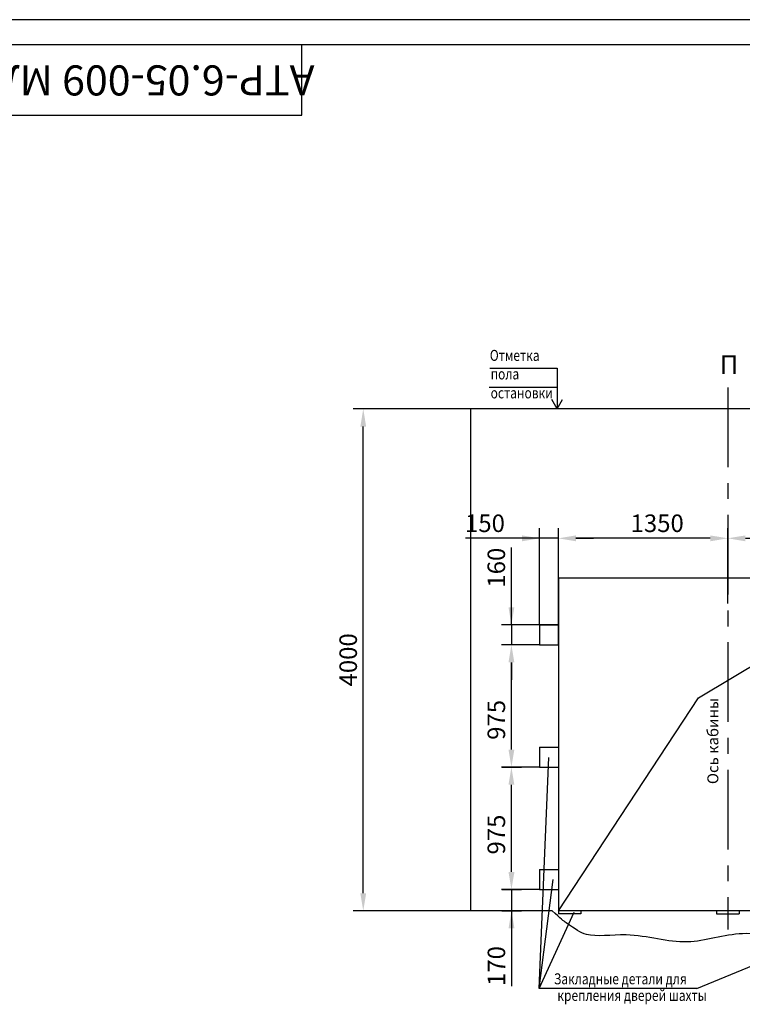
# Model space of a CAD drawing. Extents: x 1538 to 2726, y 0 to 840.
# Drawn here: x 2166 to 2310, y 644 to 840 of the extents above; entities that cross this region are included whole.
import ezdxf
from ezdxf.enums import TextEntityAlignment as Align

# ---------------------------------------------------------------- set-up
doc = ezdxf.new("R2010")
doc.units = 0
doc.linetypes.add('CENTER', pattern=[50.8, 31.75, -6.35, 6.35, -6.35])
doc.layers.get('0').update_dxf_attribs({"linetype": 'CONTINUOUS'})
doc.layers.get('Defpoints').update_dxf_attribs({"linetype": 'CONTINUOUS'})
doc.layers.add('1', color=8, linetype='CONTINUOUS')
doc.layers.add('ЕСКД_РАЗМЕРЫ', color=7, linetype='CONTINUOUS')
doc.styles.add('GOST', font='GOST_A (SAPR LM).ttf', dxfattribs={"width": 0.8})
doc.styles.get("Standard").update_dxf_attribs({"font": 'GOST_A (SAPR LM)_2.ttf'})
doc.dimstyles.get("Standard").update_dxf_attribs({"dimtxt": 3.5, "dimasz": 3.5, "dimexe": 2, "dimexo": 0, "dimgap": 1.25, "dimtad": 1, "dimdec": 3, "dimtxsty": 'Standard', "dimcen": 3.5, "dimclrd": 3, "dimclre": 1, "dimclrt": 3, "dimadec": 0, "dimazin": 2, "dimtfac": 1, "dimtdec": 3, "dimtmove": 0, "dimatfit": 3, "dimfxl": 1, "dimtolj": 1, "dimarcsym": 0})
doc.dimstyles.new('STANDARD$0', dxfattribs={"dimtxt": 3.5, "dimasz": 3.5, "dimexe": 2, "dimexo": 0, "dimgap": 1.25, "dimtad": 1, "dimdec": 3, "dimtxsty": 'Standard', "dimcen": 3.5, "dimclrd": 3, "dimclre": 1, "dimclrt": 3, "dimadec": 0, "dimazin": 2, "dimtfac": 1, "dimtdec": 3, "dimtmove": 0, "dimatfit": 3, "dimfxl": 1, "dimtolj": 1, "dimarcsym": 0})

# ---------------------------------------------------------------- blocks, each defined once
blk = doc.blocks.new('a2_2')
at = {"color": 1, "linetype": 'Continuous'}
blk.add_line((594, 420.14), (0, 420.14), dxfattribs=at)
at = {"linetype": 'Continuous'}
blk.add_line((589, 415.14), (20, 415.14), dxfattribs=at)
at = {"color": 7, "linetype": 'Continuous'}
for p, q in [((90, 401.14), (90, 415.14)), ((20, 401.14), (90, 401.14))]:
    blk.add_line(p, q, dxfattribs=at)
at = {"color": 5, "linetype": 'Continuous', "style": 'GOST'}
blk.add_attdef('НОМЕР(ВЕРХНИЙ)', text='', height=6, rotation=180, dxfattribs=at).set_placement((56.98, 411.04), align=Align.CENTER)
blk.add_attdef('НОМЕР(нижний)', text='', height=6, dxfattribs=at).set_placement((524, 9.21), align=Align.CENTER)
at = {"color": 3, "linetype": 'Continuous', "style": 'GOST'}
blk.add_attdef('ЛИСТ', text='', height=3.5, dxfattribs=at).set_placement((584, 7.21), align=Align.CENTER)
at = {"color": 3, "linetype": 'Continuous', "width": 0.8}
blk.add_attdef('FULPATH', (404.02, 1.13), '', height=3, dxfattribs=at)
blk = doc.blocks.new('*D1016')
at = {"layer": 'Defpoints', "color": 0, "linetype": 'Continuous'}
for p in [(2272.95, 736.65), (2306.7, 736.65), (2272.95, 715.43)]:
    blk.add_point(p, dxfattribs=at)
at = {"layer": 'ЕСКД_РАЗМЕРЫ', "color": 1, "linetype": 'Continuous', "lineweight": -2}
for p, q in [((2272.95, 715.43), (2272.95, 738.65)), ((2306.7, 736.65), (2306.7, 734.65))]:
    blk.add_line(p, q, dxfattribs=at)
at = {"layer": 'ЕСКД_РАЗМЕРЫ', "color": 3, "linetype": 'Continuous', "lineweight": -2}
blk.add_line((2303.2, 736.65), (2276.45, 736.65), dxfattribs=at)
at = {"layer": 'ЕСКД_РАЗМЕРЫ', "color": 3, "linetype": 'Continuous'}
for points in [[(2276.45, 737.23), (2276.45, 736.06), (2272.95, 736.65)], [(2303.2, 736.06), (2303.2, 737.23), (2306.7, 736.65)]]:
    blk.add_solid(points, dxfattribs=at)
at = {"layer": 'ЕСКД_РАЗМЕРЫ', "color": 3, "linetype": 'Continuous', "insert": (2292.63, 739.65), "char_height": 3.5, "attachment_point": 5}
blk.add_mtext('\\A1;1350', dxfattribs=at)
blk = doc.blocks.new('*D1017')
at = {"layer": 'Defpoints', "color": 0, "linetype": 'Continuous'}
for p in [(2272.95, 719.43), (2263.59, 715.43), (2269.2, 715.43)]:
    blk.add_point(p, dxfattribs=at)
at = {"layer": 'ЕСКД_РАЗМЕРЫ', "color": 3, "linetype": 'Continuous', "lineweight": -2}
for p, q in [((2263.59, 719.43), (2263.59, 734.81)), ((2263.59, 722.93), (2263.59, 726.43)), ((2263.59, 719.43), (2263.59, 715.43)), ((2263.59, 711.93), (2263.59, 708.43))]:
    blk.add_line(p, q, dxfattribs=at)
at = {"layer": 'ЕСКД_РАЗМЕРЫ', "color": 1, "linetype": 'Continuous', "lineweight": -2}
for p, q in [((2272.95, 719.43), (2261.59, 719.43)), ((2269.2, 715.43), (2261.59, 715.43))]:
    blk.add_line(p, q, dxfattribs=at)
at = {"layer": 'ЕСКД_РАЗМЕРЫ', "color": 3, "linetype": 'Continuous'}
for points in [[(2263, 722.93), (2264.17, 722.93), (2263.59, 719.43)], [(2264.17, 711.93), (2263, 711.93), (2263.59, 715.43)]]:
    blk.add_solid(points, dxfattribs=at)
at = {"layer": 'ЕСКД_РАЗМЕРЫ', "color": 3, "linetype": 'Continuous', "insert": (2260.58, 730.8), "char_height": 3.5, "attachment_point": 5, "rotation": 90}
blk.add_mtext('\\A1;160', dxfattribs=at)
blk = doc.blocks.new('*D1018')
at = {"layer": 'Defpoints', "color": 0, "linetype": 'Continuous'}
for p in [(2269.2, 666.68), (2261.7, 662.43), (2263.6, 662.43)]:
    blk.add_point(p, dxfattribs=at)
at = {"layer": 'ЕСКД_РАЗМЕРЫ', "color": 3, "linetype": 'Continuous', "lineweight": -2}
for p, q in [((2263.6, 670.18), (2263.6, 673.68)), ((2263.6, 666.68), (2263.6, 662.43)), ((2263.6, 662.43), (2263.6, 647.42)), ((2263.6, 658.93), (2263.6, 655.43))]:
    blk.add_line(p, q, dxfattribs=at)
at = {"layer": 'ЕСКД_РАЗМЕРЫ', "color": 1, "linetype": 'Continuous', "lineweight": -2}
for p, q in [((2269.2, 666.68), (2261.6, 666.68)), ((2261.7, 662.43), (2265.6, 662.43))]:
    blk.add_line(p, q, dxfattribs=at)
at = {"layer": 'ЕСКД_РАЗМЕРЫ', "color": 3, "linetype": 'Continuous'}
for points in [[(2263.02, 670.18), (2264.19, 670.18), (2263.6, 666.68)], [(2264.19, 658.93), (2263.02, 658.93), (2263.6, 662.43)]]:
    blk.add_solid(points, dxfattribs=at)
at = {"layer": 'ЕСКД_РАЗМЕРЫ', "color": 3, "linetype": 'Continuous', "insert": (2260.6, 651.42), "char_height": 3.5, "attachment_point": 5, "rotation": 90}
blk.add_mtext('\\A1;170', dxfattribs=at)
blk = doc.blocks.new('*D1019')
at = {"layer": 'Defpoints', "color": 0, "linetype": 'Continuous'}
for p in [(2263.59, 691.05), (2269.2, 691.05), (2261.7, 666.68)]:
    blk.add_point(p, dxfattribs=at)
at = {"layer": 'ЕСКД_РАЗМЕРЫ', "color": 1, "linetype": 'Continuous', "lineweight": -2}
for p, q in [((2269.2, 691.05), (2261.59, 691.05)), ((2261.7, 666.68), (2265.59, 666.68))]:
    blk.add_line(p, q, dxfattribs=at)
at = {"layer": 'ЕСКД_РАЗМЕРЫ', "color": 3, "linetype": 'Continuous', "lineweight": -2}
blk.add_line((2263.59, 670.18), (2263.59, 687.55), dxfattribs=at)
at = {"layer": 'ЕСКД_РАЗМЕРЫ', "color": 3, "linetype": 'Continuous'}
for points in [[(2264.17, 687.55), (2263, 687.55), (2263.59, 691.05)], [(2263, 670.18), (2264.17, 670.18), (2263.59, 666.68)]]:
    blk.add_solid(points, dxfattribs=at)
at = {"layer": 'ЕСКД_РАЗМЕРЫ', "color": 3, "linetype": 'Continuous', "insert": (2260.58, 677.62), "char_height": 3.5, "attachment_point": 5, "rotation": 90}
blk.add_mtext('\\A1;975', dxfattribs=at)
blk = doc.blocks.new('*D1020')
at = {"layer": 'Defpoints', "color": 0, "linetype": 'Continuous'}
for p in [(2263.59, 715.43), (2269.2, 715.43), (2261.7, 691.05)]:
    blk.add_point(p, dxfattribs=at)
at = {"layer": 'ЕСКД_РАЗМЕРЫ', "color": 1, "linetype": 'Continuous', "lineweight": -2}
for p, q in [((2269.2, 715.43), (2261.59, 715.43)), ((2261.7, 691.05), (2265.59, 691.05))]:
    blk.add_line(p, q, dxfattribs=at)
at = {"layer": 'ЕСКД_РАЗМЕРЫ', "color": 3, "linetype": 'Continuous', "lineweight": -2}
blk.add_line((2263.59, 694.55), (2263.59, 711.93), dxfattribs=at)
at = {"layer": 'ЕСКД_РАЗМЕРЫ', "color": 3, "linetype": 'Continuous'}
for points in [[(2264.17, 711.93), (2263, 711.93), (2263.59, 715.43)], [(2263, 694.55), (2264.17, 694.55), (2263.59, 691.05)]]:
    blk.add_solid(points, dxfattribs=at)
at = {"layer": 'ЕСКД_РАЗМЕРЫ', "color": 3, "linetype": 'Continuous', "insert": (2260.58, 700.47), "char_height": 3.5, "attachment_point": 5, "rotation": 90}
blk.add_mtext('\\A1;975', dxfattribs=at)
blk = doc.blocks.new('*D1021')
at = {"layer": 'Defpoints', "color": 0, "linetype": 'Continuous'}
for p in [(2269.2, 736.65), (2269.2, 719.43), (2272.95, 715.43)]:
    blk.add_point(p, dxfattribs=at)
at = {"layer": 'ЕСКД_РАЗМЕРЫ', "color": 1, "linetype": 'Continuous', "lineweight": -2}
for p, q in [((2269.2, 719.43), (2269.2, 738.65)), ((2272.95, 715.43), (2272.95, 738.65))]:
    blk.add_line(p, q, dxfattribs=at)
at = {"layer": 'ЕСКД_РАЗМЕРЫ', "color": 3, "linetype": 'Continuous', "lineweight": -2}
for p, q in [((2269.2, 736.65), (2254.44, 736.65)), ((2265.7, 736.65), (2262.2, 736.65)), ((2272.95, 736.65), (2269.2, 736.65)), ((2276.45, 736.65), (2279.95, 736.65))]:
    blk.add_line(p, q, dxfattribs=at)
at = {"layer": 'ЕСКД_РАЗМЕРЫ', "color": 3, "linetype": 'Continuous'}
for points in [[(2265.7, 736.06), (2265.7, 737.23), (2269.2, 736.65)], [(2276.45, 737.23), (2276.45, 736.06), (2272.95, 736.65)]]:
    blk.add_solid(points, dxfattribs=at)
at = {"layer": 'ЕСКД_РАЗМЕРЫ', "color": 3, "linetype": 'Continuous', "insert": (2258.32, 739.65), "char_height": 3.5, "attachment_point": 5}
blk.add_mtext('\\A1;150', dxfattribs=at)
blk = doc.blocks.new('*D1025')
at = {"layer": 'Defpoints', "color": 0, "linetype": 'Continuous'}
for p in [(2340.45, 736.65), (2306.7, 723.68), (2340.45, 723.68)]:
    blk.add_point(p, dxfattribs=at)
at = {"layer": 'ЕСКД_РАЗМЕРЫ', "color": 1, "linetype": 'Continuous', "lineweight": -2}
for p, q in [((2306.7, 723.68), (2306.7, 738.65)), ((2340.45, 723.68), (2340.45, 738.65))]:
    blk.add_line(p, q, dxfattribs=at)
at = {"layer": 'ЕСКД_РАЗМЕРЫ', "color": 3, "linetype": 'Continuous', "lineweight": -2}
blk.add_line((2310.2, 736.65), (2336.95, 736.65), dxfattribs=at)
at = {"layer": 'ЕСКД_РАЗМЕРЫ', "color": 3, "linetype": 'Continuous'}
for points in [[(2310.2, 737.23), (2310.2, 736.06), (2306.7, 736.65)], [(2336.95, 736.06), (2336.95, 737.23), (2340.45, 736.65)]]:
    blk.add_solid(points, dxfattribs=at)
at = {"layer": 'ЕСКД_РАЗМЕРЫ', "color": 3, "linetype": 'Continuous', "insert": (2322.77, 739.65), "char_height": 3.5, "attachment_point": 5}
blk.add_mtext('\\A1;1350', dxfattribs=at)
blk = doc.blocks.new('*D1068')
at = {"layer": 'Defpoints', "color": 0, "linetype": 'Continuous'}
for p in [(2234.07, 762.43), (2255.45, 762.43), (2255.45, 662.43)]:
    blk.add_point(p, dxfattribs=at)
at = {"layer": 'ЕСКД_РАЗМЕРЫ', "color": 1, "linetype": 'Continuous', "lineweight": -2}
for p, q in [((2255.45, 762.43), (2232.07, 762.43)), ((2255.45, 662.43), (2232.07, 662.43))]:
    blk.add_line(p, q, dxfattribs=at)
at = {"layer": 'ЕСКД_РАЗМЕРЫ', "color": 3, "linetype": 'Continuous', "lineweight": -2}
blk.add_line((2234.07, 665.93), (2234.07, 758.93), dxfattribs=at)
at = {"layer": 'ЕСКД_РАЗМЕРЫ', "color": 3, "linetype": 'Continuous'}
for points in [[(2234.65, 758.93), (2233.49, 758.93), (2234.07, 762.43)], [(2233.49, 665.93), (2234.65, 665.93), (2234.07, 662.43)]]:
    blk.add_solid(points, dxfattribs=at)
at = {"layer": 'ЕСКД_РАЗМЕРЫ', "color": 3, "linetype": 'Continuous', "insert": (2231.07, 712.43), "char_height": 3.5, "attachment_point": 5, "rotation": 90}
blk.add_mtext('\\A1;4000', dxfattribs=at)

msp = doc.modelspace()

# ---------------------------------------------------------------- linework, layer by layer
at = {"color": 3}
for p, q in [((2259.2649473, 770.5522877), (2272.7088733, 770.5522877)), ((2272.7088733, 770.5522877), (2272.7088733, 762.4272877)), ((2259.1413105, 766.8022877), (2272.7088733, 766.8022877)), ((2272.7088733, 762.4272877), (2271.6592064, 764.3022877)), ((2272.7088733, 762.4272877), (2273.7585395, 764.3022877))]:
    msp.add_line(p, q, dxfattribs=at)
at = {"color": 4, "linetype": 'CENTER', "ltscale": 0.5}
msp.add_line((2306.6954773, 766.7228861), (2306.6954773, 658.709384), dxfattribs=at)
at = {"color": 7, "linetype": 'Continuous'}
for p, q in [((2342.9454773, 762.4272877), (2255.4454773, 762.4272877)), ((2255.4454773, 762.4272877), (2255.4454773, 662.4272877)), ((2340.4454773, 728.6772877), (2272.9454773, 728.6772877)), ((2272.9454773, 728.6772877), (2272.9454773, 661.8022877)), ((2300.8820427, 704.8733959), (2340.4454773, 728.6772877)), ((2269.1954773, 719.4272877), (2269.1954773, 715.4272877)), ((2269.1954773, 719.4272877), (2272.9454773, 719.4272877)), ((2272.9454773, 719.4272877), (2272.9454773, 715.4272877)), ((2269.1954773, 715.4272877), (2272.9454773, 715.4272877)), ((2272.9454773, 662.4272877), (2300.8820427, 704.8733959)), ((2269.1954773, 695.0522877), (2272.9454773, 695.0522877)), ((2269.1954773, 695.0522877), (2269.1954773, 691.0522877)), ((2272.9454773, 695.0522877), (2272.9454773, 691.0522877)), ((2269.1954773, 691.0522877), (2272.9454773, 691.0522877)), ((2269.1954773, 670.6772877), (2272.9454773, 670.6772877)), ((2269.1954773, 670.6772877), (2269.1954773, 666.6772877)), ((2272.9454773, 670.6772877), (2272.9454773, 666.6772877)), ((2269.1954773, 666.6772877), (2272.9454773, 666.6772877)), ((2271.7296201, 662.4272877), (2255.4454773, 662.4272877)), ((2277.4454773, 661.8022877), (2272.9454773, 661.8022877)), ((2340.4454773, 662.4272877), (2272.9619697, 662.4272877)), ((2277.4454773, 662.4272877), (2277.4454773, 661.8022877)), ((2304.4554506, 662.4272877), (2304.4554506, 661.8022877)), ((2304.4554506, 661.8022877), (2308.9554506, 661.8022877)), ((2308.9554506, 662.4272877), (2308.9554506, 661.8022877))]:
    msp.add_line(p, q, dxfattribs=at)
at = {"color": 3, "linetype": 'Continuous'}
for p, q in [((2269.1302714, 646.9395783), (2271.0411738, 692.961562)), ((2269.1302714, 646.9395783), (2271.9363299, 668.667029)), ((2269.1302714, 646.9395783), (2276.0966456, 662.125323)), ((2300.5128848, 646.9395783), (2337.1995479, 662.1049601))]:
    msp.add_line(p, q, dxfattribs=at)
at = {"color": 1, "linetype": 'Continuous'}
msp.add_open_spline([(2342.9454773, 662.4272877), (2337.5926115, 659.048232), (2336.1644029, 658.4184553), (2329.5544884, 658.5180995), (2321.1171917, 655.7471072), (2310.2476959, 659.2971758), (2298.1447345, 654.8208344), (2288.373644, 658.4051196), (2278.529008, 656.8808275), (2276.2089878, 658.9319643), (2273.418763, 660.7507617), (2271.7296201, 662.4272877)], degree=3, knots=[1.3703050025, 1.3703050025, 1.3703050025, 1.3703050025, 6.3897037734, 16.4047886716, 28.7747292682, 49.7544960181, 67.5486969, 87.2125669021, 99.8234056255, 108.0246715856, 110.0870643021, 110.0870643021, 110.0870643021, 110.0870643021], dxfattribs=at)
at = {"layer": '1', "color": 3}
msp.add_line((2300.5128848, 646.9395783), (2269.1302714, 646.9395783), dxfattribs=at)

# ---------------------------------------------------------------- block references
at = {"linetype": 'Continuous'}
ref = msp.add_blockref('a2_2', (2131.8042243, 419.8571426), dxfattribs=at)
ref.add_attrib('НОМЕР(ВЕРХНИЙ)', 'АТР-6.05-009 МЛМ', dxfattribs={"color": 5, "linetype": 'Continuous', "height": 6, "rotation": 180}).set_placement((2188.7838055, 830.9003587), align=Align.CENTER)

# ---------------------------------------------------------------- texts
at = {"color": 3, "width": 0.8}
for s, p in [('Отметка ', (2259.2876636, 772.0087141)), ('пола', (2259.4520254, 768.3122672)), ('остановки', (2259.4520254, 764.532711)), ('Закладные детали для', (2272.053934, 647.7747033)), ('крепления дверей шахты', (2272.7428846, 644.4731139))]:
    msp.add_text(s, height=2.1875, dxfattribs=at).set_placement(p)
at = {"color": 3, "linetype": 'Continuous', "insert": (2304.0009373, 696.2688821), "char_height": 2.1875, "attachment_point": 5, "rotation": 90}
msp.add_mtext('Ось кабины', dxfattribs=at)
at = {"layer": '1', "color": 5, "linetype": 'Continuous', "style": 'GOST'}
msp.add_text('П', height=3.71875, dxfattribs=at).set_placement((2306.9473546, 770.7411409), align=Align.MIDDLE)

# ---------------------------------------------------------------- dimensions: what is measured, and where the dimension line sits
at = {"layer": 'ЕСКД_РАЗМЕРЫ', "color": 3, "linetype": 'Continuous'}
dim = msp.add_linear_dim(base=(2234.0690547, 762.4272877), p1=(2255.4454773, 662.4272877), p2=(2255.4454773, 762.4272877), angle=90, dimstyle='Standard', override={"dimlfac": 40}, dxfattribs=at)
dim.commit()
dim.dimension.update_dxf_attribs({"geometry": '*D1068', "text_midpoint": (2231.0673047, 712.4272877)})
at = {"layer": 'ЕСКД_РАЗМЕРЫ', "color": 7, "linetype": 'Continuous'}
dim = msp.add_linear_dim(base=(2269.1954773, 736.6478918), p1=(2272.9454773, 715.4272877), p2=(2269.1954773, 719.4272877), dimstyle='STANDARD$0', override={"dimlfac": 40}, dxfattribs=at)
dim.commit()
dim.dimension.update_dxf_attribs({"geometry": '*D1021', "text_midpoint": (2258.3169773, 736.6478918), "dimtype": 160})
for base, p1, p2, angle, picture, middle in [((2272.9454773, 736.6478918), (2306.6954773, 736.6478918), (2272.9454773, 715.4272877), 180, '*D1016', (2292.6261688, 736.6478918)), ((2340.4454773, 736.6478918), (2306.6954773, 723.6772877), (2340.4454773, 723.6772877), 180, '*D1025', (2322.7674026, 736.6478918)), ((2263.5875487, 715.4272877), (2272.9454773, 719.4272877), (2269.1954773, 715.4272877), 90, '*D1017', (2263.5875487, 730.8045377)), ((2263.5875487, 715.4272877), (2261.6954773, 691.0522877), (2269.1954773, 715.4272877), 90, '*D1020', (2263.5875487, 700.4691454)), ((2263.5875487, 691.0522877), (2261.6954773, 666.6772877), (2269.1954773, 691.0522877), 90, '*D1019', (2263.5875487, 677.6232472)), ((2263.6033145, 662.4272877), (2269.1954773, 666.6772877), (2261.6954773, 662.4272877), 90, '*D1018', (2263.6033145, 651.4245377))]:
    dim = msp.add_linear_dim(base=base, p1=p1, p2=p2, angle=angle, dimstyle='STANDARD$0', override={"dimlfac": 40}, dxfattribs=at)
    dim.commit()
    dim.dimension.update_dxf_attribs({"geometry": picture, "text_midpoint": middle, "dimtype": 160})

doc.saveas('drawing.dxf')
